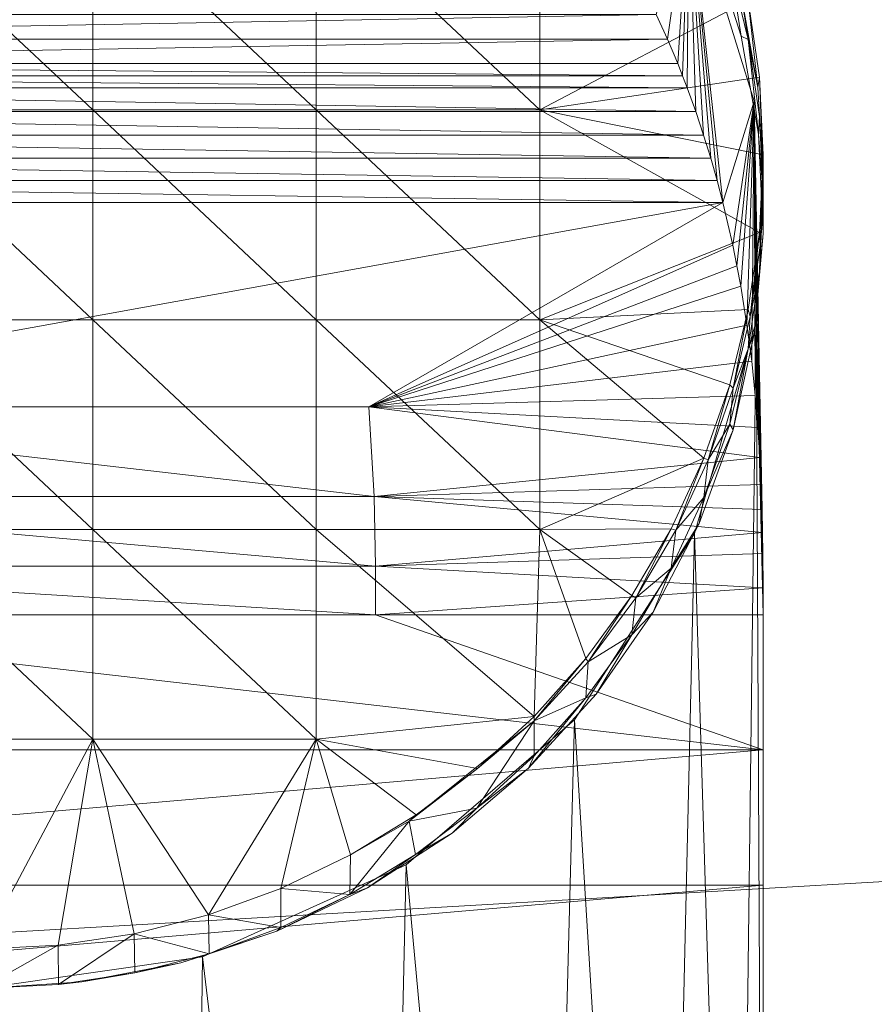
# Model space of a CAD drawing. Units: millimetres. Extents: x -30873 to -19583, y 531 to 6943.
# Drawn here: x -25643 to -25605, y 2863 to 2907 of the extents above; entities that cross this region are included whole.
import ezdxf

# ---------------------------------------------------------------- set-up
doc = ezdxf.new("R2010")
doc.units = ezdxf.units.MM
doc.header["$LTSCALE"] = 5.08
doc.layers.add('Keine', color=7, linetype='Continuous', lineweight=9)

# ---------------------------------------------------------------- blocks, each defined once
blk = doc.blocks.new('Gruppe-5-1')
at = {"layer": 'Keine', "color": 24, "linetype": 'Continuous', "lineweight": 9, "true_color": 0xa72a2a}
for points in [[(-14527.085, 147.845, 422.499), (-14528.042, 141.184, 373.865), (-14528.546, 142.292, 375.02), (-14527.085, 147.845, 422.499)], [(-14527.085, 147.845, 422.499), (-14527.581, 140.09, 372.688), (-14528.042, 141.184, 373.865), (-14527.085, 147.845, 422.499)], [(-14527.581, 140.09, 372.688), (-14527.085, 147.845, 422.499), (-14527.367, 139.55, 372.091), (-14527.581, 140.09, 372.688)], [(-14527.085, 147.845, 422.499), (-14527.16, 139.011, 371.488), (-14527.367, 139.55, 372.091), (-14527.085, 147.845, 422.499)], [(-14527.085, 147.845, 422.499), (-14526.775, 137.945, 370.263), (-14527.16, 139.011, 371.488), (-14527.085, 147.845, 422.499)], [(-14526.104, 135.859, 367.744), (-14527.085, 147.845, 422.499), (-14525.818, 134.857, 366.473), (-14526.104, 135.859, 367.744)], [(-14527.085, 147.845, 422.499), (-14524.162, 138.409, 424.163), (-14525.56, 133.873, 365.182), (-14527.085, 147.845, 422.499)], [(-14525.818, 134.857, 366.473), (-14527.085, 147.845, 422.499), (-14525.56, 133.873, 365.182), (-14525.818, 134.857, 366.473)], [(-14527.085, 147.845, 422.499), (-14526.104, 135.859, 367.744), (-14526.423, 136.893, 369.014), (-14527.085, 147.845, 422.499)], [(-14527.085, 147.845, 422.499), (-14526.423, 136.893, 369.014), (-14526.775, 137.945, 370.263), (-14527.085, 147.845, 422.499)], [(-14563.756, 147.402, 441.135), (-14553.756, 138.015, 441.135), (-14553.756, 147.402, 441.135), (-14563.756, 147.402, 441.135)], [(-14563.756, 147.402, 441.135), (-14563.756, 138.015, 441.135), (-14553.756, 138.015, 441.135), (-14563.756, 147.402, 441.135)], [(-14553.756, 147.402, 441.135), (-14543.756, 138.015, 441.135), (-14543.756, 147.402, 441.135), (-14553.756, 147.402, 441.135)], [(-14553.756, 147.402, 441.135), (-14553.756, 138.015, 441.135), (-14543.756, 138.015, 441.135), (-14553.756, 147.402, 441.135)], [(-14543.756, 147.402, 441.135), (-14533.756, 138.015, 441.135), (-14533.756, 147.402, 441.135), (-14543.756, 147.402, 441.135)], [(-14543.756, 147.402, 441.135), (-14543.756, 138.015, 441.135), (-14533.756, 138.015, 441.135), (-14543.756, 147.402, 441.135)], [(-14533.756, 147.402, 441.135), (-14533.756, 138.015, 441.135), (-14524.425, 142.92, 441.135), (-14533.756, 147.402, 441.135)], [(-14525.256, 144.539, 431.164), (-14524.748, 141.321, 423.649), (-14526.098, 145.57, 422.9), (-14525.256, 144.539, 431.164)], [(-14524.425, 141.162, 431.164), (-14524.748, 141.321, 423.649), (-14525.256, 144.539, 431.164), (-14524.425, 141.162, 431.164)], [(-14524.425, 141.162, 431.164), (-14525.256, 144.539, 431.164), (-14524.725, 143.096, 434.271), (-14524.425, 141.162, 431.164)], [(-14523.924, 139.478, 441.135), (-14524.425, 142.92, 441.135), (-14533.756, 138.015, 441.135), (-14523.924, 139.478, 441.135)], [(-14524.425, 141.162, 431.164), (-14524.725, 143.096, 434.271), (-14523.99, 139.016, 434.99), (-14524.425, 141.162, 431.164)], [(-14523.99, 139.016, 434.99), (-14524.725, 143.096, 434.271), (-14524.425, 142.92, 441.135), (-14523.99, 139.016, 434.99)], [(-14524.425, 142.92, 441.135), (-14523.924, 139.478, 441.135), (-14523.99, 139.016, 434.99), (-14524.425, 142.92, 441.135)], [(-14589.47, 141.185, 373.866), (-14588.966, 142.294, 375.023), (-14528.546, 142.292, 375.02), (-14589.47, 141.185, 373.866)], [(-14528.042, 141.184, 373.865), (-14589.47, 141.185, 373.866), (-14528.546, 142.292, 375.02), (-14528.042, 141.184, 373.865)], [(-14589.47, 141.185, 373.866), (-14528.042, 141.184, 373.865), (-14589.931, 140.09, 372.688), (-14589.47, 141.185, 373.866)], [(-14527.581, 140.09, 372.688), (-14589.931, 140.09, 372.688), (-14528.042, 141.184, 373.865), (-14527.581, 140.09, 372.688)], [(-14524.425, 141.162, 431.164), (-14523.965, 136.937, 424.422), (-14524.748, 141.321, 423.649), (-14524.425, 141.162, 431.164)], [(-14523.924, 137.72, 431.164), (-14523.965, 136.937, 424.422), (-14524.425, 141.162, 431.164), (-14523.924, 137.72, 431.164)], [(-14524.425, 141.162, 431.164), (-14523.99, 139.016, 434.99), (-14523.924, 137.72, 431.164), (-14524.425, 141.162, 431.164)], [(-14590.147, 139.549, 372.09), (-14589.931, 140.09, 372.688), (-14527.367, 139.55, 372.091), (-14590.147, 139.549, 372.09)], [(-14589.931, 140.09, 372.688), (-14527.581, 140.09, 372.688), (-14527.367, 139.55, 372.091), (-14589.931, 140.09, 372.688)], [(-14527.16, 139.011, 371.488), (-14590.354, 139.009, 371.486), (-14590.147, 139.549, 372.09), (-14527.16, 139.011, 371.488)], [(-14527.16, 139.011, 371.488), (-14590.147, 139.549, 372.09), (-14527.367, 139.55, 372.091), (-14527.16, 139.011, 371.488)], [(-14523.924, 139.478, 441.135), (-14533.756, 138.015, 441.135), (-14523.756, 136.004, 441.135), (-14523.924, 139.478, 441.135)], [(-14523.99, 139.016, 434.99), (-14523.924, 139.478, 441.135), (-14523.756, 135.044, 435.69), (-14523.99, 139.016, 434.99)], [(-14523.924, 139.478, 441.135), (-14523.756, 136.004, 441.135), (-14523.756, 135.044, 435.69), (-14523.924, 139.478, 441.135)], [(-14590.354, 139.009, 371.486), (-14526.775, 137.945, 370.263), (-14590.74, 137.942, 370.26), (-14590.354, 139.009, 371.486)], [(-14526.775, 137.945, 370.263), (-14590.354, 139.009, 371.486), (-14527.16, 139.011, 371.488), (-14526.775, 137.945, 370.263)], [(-14523.99, 139.016, 434.99), (-14523.756, 135.044, 435.69), (-14523.924, 137.72, 431.164), (-14523.99, 139.016, 434.99)], [(-14524.162, 138.409, 424.163), (-14525.118, 131.961, 362.541), (-14525.56, 133.873, 365.182), (-14524.162, 138.409, 424.163)], [(-14525.118, 131.961, 362.541), (-14524.162, 138.409, 424.163), (-14524.931, 131.037, 361.196), (-14525.118, 131.961, 362.541)], [(-14524.162, 138.409, 424.163), (-14524.763, 130.129, 359.828), (-14524.931, 131.037, 361.196), (-14524.162, 138.409, 424.163)], [(-14524.162, 138.409, 424.163), (-14524.484, 128.384, 357.053), (-14524.763, 130.129, 359.828), (-14524.162, 138.409, 424.163)], [(-14524.162, 138.409, 424.163), (-14524.272, 126.769, 354.289), (-14524.484, 128.384, 357.053), (-14524.162, 138.409, 424.163)], [(-14524.272, 126.769, 354.289), (-14524.162, 138.409, 424.163), (-14524.112, 125.243, 351.474), (-14524.272, 126.769, 354.289)], [(-14524.162, 138.409, 424.163), (-14524.074, 128.544, 425.902), (-14523.785, 119.108, 337.063), (-14524.162, 138.409, 424.163)], [(-14523.993, 123.808, 348.613), (-14524.162, 138.409, 424.163), (-14523.907, 122.466, 345.708), (-14523.993, 123.808, 348.613)], [(-14523.993, 123.808, 348.613), (-14524.112, 125.243, 351.474), (-14524.162, 138.409, 424.163), (-14523.993, 123.808, 348.613)], [(-14524.162, 138.409, 424.163), (-14523.81, 120.138, 339.978), (-14523.849, 121.257, 342.86), (-14524.162, 138.409, 424.163)], [(-14523.785, 119.108, 337.063), (-14523.81, 120.138, 339.978), (-14524.162, 138.409, 424.163), (-14523.785, 119.108, 337.063)], [(-14524.162, 138.409, 424.163), (-14523.849, 121.257, 342.86), (-14523.907, 122.466, 345.708), (-14524.162, 138.409, 424.163)], [(-14590.74, 137.942, 370.26), (-14526.423, 136.893, 369.014), (-14591.091, 136.889, 369.009), (-14590.74, 137.942, 370.26)], [(-14590.74, 137.942, 370.26), (-14526.775, 137.945, 370.263), (-14526.423, 136.893, 369.014), (-14590.74, 137.942, 370.26)], [(-14563.756, 138.015, 441.135), (-14553.756, 128.627, 441.135), (-14553.756, 138.015, 441.135), (-14563.756, 138.015, 441.135)], [(-14563.756, 138.015, 441.135), (-14563.756, 128.627, 441.135), (-14553.756, 128.627, 441.135), (-14563.756, 138.015, 441.135)], [(-14553.756, 138.015, 441.135), (-14543.756, 128.627, 441.135), (-14543.756, 138.015, 441.135), (-14553.756, 138.015, 441.135)], [(-14553.756, 138.015, 441.135), (-14553.756, 128.627, 441.135), (-14543.756, 128.627, 441.135), (-14553.756, 138.015, 441.135)], [(-14543.756, 138.015, 441.135), (-14533.756, 128.627, 441.135), (-14533.756, 138.015, 441.135), (-14543.756, 138.015, 441.135)], [(-14543.756, 138.015, 441.135), (-14543.756, 128.627, 441.135), (-14533.756, 128.627, 441.135), (-14543.756, 138.015, 441.135)], [(-14523.756, 136.004, 441.135), (-14533.756, 138.015, 441.135), (-14523.924, 132.531, 441.135), (-14523.756, 136.004, 441.135)], [(-14533.756, 138.015, 441.135), (-14533.756, 128.627, 441.135), (-14523.924, 132.531, 441.135), (-14533.756, 138.015, 441.135)], [(-14523.924, 137.72, 431.164), (-14523.756, 134.246, 431.164), (-14523.965, 136.937, 424.422), (-14523.924, 137.72, 431.164)], [(-14523.756, 134.246, 431.164), (-14523.924, 137.72, 431.164), (-14523.756, 135.044, 435.69), (-14523.756, 134.246, 431.164)], [(-14526.104, 135.859, 367.744), (-14591.411, 135.853, 367.737), (-14591.091, 136.889, 369.009), (-14526.104, 135.859, 367.744)], [(-14526.423, 136.893, 369.014), (-14526.104, 135.859, 367.744), (-14591.091, 136.889, 369.009), (-14526.423, 136.893, 369.014)], [(-14523.756, 134.246, 431.164), (-14523.763, 132.489, 425.207), (-14523.965, 136.937, 424.422), (-14523.756, 134.246, 431.164)], [(-14591.411, 135.853, 367.737), (-14525.818, 134.857, 366.473), (-14591.697, 134.852, 366.466), (-14591.411, 135.853, 367.737)], [(-14526.104, 135.859, 367.744), (-14525.818, 134.857, 366.473), (-14591.411, 135.853, 367.737), (-14526.104, 135.859, 367.744)], [(-14523.756, 136.004, 441.135), (-14523.924, 132.531, 441.135), (-14523.898, 131.947, 436.237), (-14523.756, 136.004, 441.135)], [(-14523.756, 135.044, 435.69), (-14523.756, 136.004, 441.135), (-14523.898, 131.947, 436.237), (-14523.756, 135.044, 435.69)], [(-14525.56, 133.873, 365.182), (-14591.954, 133.869, 365.175), (-14591.697, 134.852, 366.466), (-14525.56, 133.873, 365.182)], [(-14525.56, 133.873, 365.182), (-14591.697, 134.852, 366.466), (-14525.818, 134.857, 366.473), (-14525.56, 133.873, 365.182)], [(-14523.756, 135.044, 435.69), (-14523.898, 131.947, 436.237), (-14523.756, 134.246, 431.164), (-14523.756, 135.044, 435.69)], [(-14523.756, 134.246, 431.164), (-14523.924, 130.772, 431.164), (-14523.763, 132.489, 425.207), (-14523.756, 134.246, 431.164)], [(-14523.924, 130.772, 431.164), (-14523.756, 134.246, 431.164), (-14523.898, 131.947, 436.237), (-14523.924, 130.772, 431.164)], [(-14576.102, 124.73, 350.478), (-14591.954, 133.869, 365.175), (-14525.56, 133.873, 365.182), (-14576.102, 124.73, 350.478)], [(-14576.102, 124.73, 350.478), (-14525.56, 133.873, 365.182), (-14541.41, 124.73, 350.478), (-14576.102, 124.73, 350.478)], [(-14525.56, 133.873, 365.182), (-14525.118, 131.961, 362.541), (-14541.41, 124.73, 350.478), (-14525.56, 133.873, 365.182)], [(-14533.756, 128.627, 441.135), (-14524.425, 129.089, 441.135), (-14523.924, 132.531, 441.135), (-14533.756, 128.627, 441.135)], [(-14523.924, 132.531, 441.135), (-14524.425, 129.089, 441.135), (-14524.341, 128.772, 436.796), (-14523.924, 132.531, 441.135)], [(-14523.924, 132.531, 441.135), (-14524.341, 128.772, 436.796), (-14523.898, 131.947, 436.237), (-14523.924, 132.531, 441.135)], [(-14524.145, 128.054, 425.989), (-14523.763, 132.489, 425.207), (-14523.924, 130.772, 431.164), (-14524.145, 128.054, 425.989)], [(-14541.41, 124.73, 350.478), (-14525.118, 131.961, 362.541), (-14524.931, 131.037, 361.196), (-14541.41, 124.73, 350.478)], [(-14523.924, 130.772, 431.164), (-14523.898, 131.947, 436.237), (-14524.341, 128.772, 436.796), (-14523.924, 130.772, 431.164)], [(-14524.763, 130.129, 359.828), (-14541.41, 124.73, 350.478), (-14524.931, 131.037, 361.196), (-14524.763, 130.129, 359.828)], [(-14524.145, 128.054, 425.989), (-14523.924, 130.772, 431.164), (-14524.425, 127.331, 431.164), (-14524.145, 128.054, 425.989)], [(-14524.425, 127.331, 431.164), (-14523.924, 130.772, 431.164), (-14524.341, 128.772, 436.796), (-14524.425, 127.331, 431.164)], [(-14524.484, 128.384, 357.053), (-14541.41, 124.73, 350.478), (-14524.763, 130.129, 359.828), (-14524.484, 128.384, 357.053)], [(-14533.756, 128.627, 441.135), (-14525.256, 125.712, 441.135), (-14524.425, 129.089, 441.135), (-14533.756, 128.627, 441.135)], [(-14525.256, 125.712, 441.135), (-14525.108, 125.56, 437.363), (-14524.425, 129.089, 441.135), (-14525.256, 125.712, 441.135)], [(-14524.341, 128.772, 436.796), (-14524.425, 129.089, 441.135), (-14525.108, 125.56, 437.363), (-14524.341, 128.772, 436.796)], [(-14524.341, 128.772, 436.796), (-14525.108, 125.56, 437.363), (-14524.425, 127.331, 431.164), (-14524.341, 128.772, 436.796)], [(-14563.756, 128.627, 441.135), (-14553.756, 119.24, 441.135), (-14553.756, 128.627, 441.135), (-14563.756, 128.627, 441.135)], [(-14563.756, 128.627, 441.135), (-14563.756, 119.24, 441.135), (-14553.756, 119.24, 441.135), (-14563.756, 128.627, 441.135)], [(-14553.756, 128.627, 441.135), (-14543.756, 119.24, 441.135), (-14543.756, 128.627, 441.135), (-14553.756, 128.627, 441.135)], [(-14553.756, 128.627, 441.135), (-14553.756, 119.24, 441.135), (-14543.756, 119.24, 441.135), (-14553.756, 128.627, 441.135)], [(-14543.756, 128.627, 441.135), (-14533.756, 119.24, 441.135), (-14533.756, 128.627, 441.135), (-14543.756, 128.627, 441.135)], [(-14543.756, 128.627, 441.135), (-14543.756, 119.24, 441.135), (-14533.756, 119.24, 441.135), (-14543.756, 128.627, 441.135)], [(-14524.484, 128.384, 357.053), (-14524.272, 126.769, 354.289), (-14541.41, 124.73, 350.478), (-14524.484, 128.384, 357.053)], [(-14533.756, 119.24, 441.135), (-14526.409, 122.431, 441.135), (-14533.756, 128.627, 441.135), (-14533.756, 119.24, 441.135)], [(-14525.256, 125.712, 441.135), (-14533.756, 128.627, 441.135), (-14526.409, 122.431, 441.135), (-14525.256, 125.712, 441.135)], [(-14524.95, 57.802, 49.792), (-14524.074, 128.544, 425.902), (-14526.826, 119.058, 427.575), (-14524.95, 57.802, 49.792)], [(-14524.074, 128.544, 425.902), (-14524.95, 57.802, 49.792), (-14523.756, 66.723, 48.219), (-14524.074, 128.544, 425.902)], [(-14523.758, 115.423, 322.587), (-14524.074, 128.544, 425.902), (-14523.756, 66.723, 48.219), (-14523.758, 115.423, 322.587)], [(-14524.074, 128.544, 425.902), (-14523.771, 118.169, 334.117), (-14523.785, 119.108, 337.063), (-14524.074, 128.544, 425.902)], [(-14523.758, 115.423, 322.587), (-14523.76, 116.624, 328.39), (-14524.074, 128.544, 425.902), (-14523.758, 115.423, 322.587)], [(-14523.76, 116.624, 328.39), (-14523.771, 118.169, 334.117), (-14524.074, 128.544, 425.902), (-14523.76, 116.624, 328.39)], [(-14525.104, 123.703, 426.756), (-14524.145, 128.054, 425.989), (-14524.425, 127.331, 431.164), (-14525.104, 123.703, 426.756)], [(-14525.256, 123.953, 431.164), (-14525.104, 123.703, 426.756), (-14524.425, 127.331, 431.164), (-14525.256, 123.953, 431.164)], [(-14524.425, 127.331, 431.164), (-14525.108, 125.56, 437.363), (-14525.256, 123.953, 431.164), (-14524.425, 127.331, 431.164)], [(-14524.112, 125.243, 351.474), (-14541.41, 124.73, 350.478), (-14524.272, 126.769, 354.289), (-14524.112, 125.243, 351.474)], [(-14525.256, 125.712, 441.135), (-14526.409, 122.431, 441.135), (-14526.214, 122.357, 437.928), (-14525.256, 125.712, 441.135)], [(-14525.256, 125.712, 441.135), (-14526.214, 122.357, 437.928), (-14525.108, 125.56, 437.363), (-14525.256, 125.712, 441.135)], [(-14523.993, 123.808, 348.613), (-14541.41, 124.73, 350.478), (-14524.112, 125.243, 351.474), (-14523.993, 123.808, 348.613)], [(-14525.108, 125.56, 437.363), (-14526.214, 122.357, 437.928), (-14525.256, 123.953, 431.164), (-14525.108, 125.56, 437.363)], [(-14541.172, 120.717, 341.502), (-14576.341, 120.717, 341.502), (-14576.102, 124.73, 350.478), (-14541.172, 120.717, 341.502)], [(-14541.172, 120.717, 341.502), (-14576.102, 124.73, 350.478), (-14541.41, 124.73, 350.478), (-14541.172, 120.717, 341.502)], [(-14541.41, 124.73, 350.478), (-14523.907, 122.466, 345.708), (-14541.172, 120.717, 341.502), (-14541.41, 124.73, 350.478)], [(-14541.41, 124.73, 350.478), (-14523.993, 123.808, 348.613), (-14523.907, 122.466, 345.708), (-14541.41, 124.73, 350.478)], [(-14525.104, 123.703, 426.756), (-14525.256, 123.953, 431.164), (-14526.409, 120.672, 431.164), (-14525.104, 123.703, 426.756)], [(-14526.409, 120.672, 431.164), (-14525.256, 123.953, 431.164), (-14526.214, 122.357, 437.928), (-14526.409, 120.672, 431.164)], [(-14526.624, 119.511, 427.495), (-14525.104, 123.703, 426.756), (-14526.409, 120.672, 431.164), (-14526.624, 119.511, 427.495)], [(-14523.849, 121.257, 342.86), (-14541.172, 120.717, 341.502), (-14523.907, 122.466, 345.708), (-14523.849, 121.257, 342.86)], [(-14526.409, 122.431, 441.135), (-14533.756, 119.24, 441.135), (-14527.877, 119.273, 441.135), (-14526.409, 122.431, 441.135)], [(-14527.666, 119.213, 438.482), (-14526.409, 122.431, 441.135), (-14527.877, 119.273, 441.135), (-14527.666, 119.213, 438.482)], [(-14526.409, 122.431, 441.135), (-14527.666, 119.213, 438.482), (-14526.214, 122.357, 437.928), (-14526.409, 122.431, 441.135)], [(-14526.409, 120.672, 431.164), (-14526.214, 122.357, 437.928), (-14527.666, 119.213, 438.482), (-14526.409, 120.672, 431.164)], [(-14541.172, 120.717, 341.502), (-14523.849, 121.257, 342.86), (-14523.81, 120.138, 339.978), (-14541.172, 120.717, 341.502)], [(-14541.109, 117.604, 332.175), (-14576.405, 117.604, 332.175), (-14576.341, 120.717, 341.502), (-14541.109, 117.604, 332.175)], [(-14541.109, 117.604, 332.175), (-14576.341, 120.717, 341.502), (-14541.172, 120.717, 341.502), (-14541.109, 117.604, 332.175)], [(-14541.109, 117.604, 332.175), (-14541.172, 120.717, 341.502), (-14523.785, 119.108, 337.063), (-14541.109, 117.604, 332.175)], [(-14523.81, 120.138, 339.978), (-14523.785, 119.108, 337.063), (-14541.172, 120.717, 341.502), (-14523.81, 120.138, 339.978)], [(-14526.624, 119.511, 427.495), (-14526.409, 120.672, 431.164), (-14527.877, 117.515, 431.164), (-14526.624, 119.511, 427.495)], [(-14527.666, 119.213, 438.482), (-14527.877, 117.515, 431.164), (-14526.409, 120.672, 431.164), (-14527.666, 119.213, 438.482)], [(-14528.68, 115.546, 428.194), (-14526.624, 119.511, 427.495), (-14527.877, 117.515, 431.164), (-14528.68, 115.546, 428.194)], [(-14563.756, 119.24, 441.135), (-14553.756, 109.852, 441.135), (-14553.756, 119.24, 441.135), (-14563.756, 119.24, 441.135)], [(-14563.756, 119.24, 441.135), (-14563.756, 109.852, 441.135), (-14553.756, 109.852, 441.135), (-14563.756, 119.24, 441.135)], [(-14553.756, 119.24, 441.135), (-14543.756, 109.852, 441.135), (-14543.756, 119.24, 441.135), (-14553.756, 119.24, 441.135)], [(-14553.756, 119.24, 441.135), (-14553.756, 109.852, 441.135), (-14543.756, 109.852, 441.135), (-14553.756, 119.24, 441.135)], [(-14543.756, 109.852, 441.135), (-14534.008, 110.874, 441.135), (-14543.756, 119.24, 441.135), (-14543.756, 109.852, 441.135)], [(-14534.008, 110.874, 441.135), (-14533.756, 119.24, 441.135), (-14543.756, 119.24, 441.135), (-14534.008, 110.874, 441.135)], [(-14541.109, 117.604, 332.175), (-14523.785, 119.108, 337.063), (-14523.771, 118.169, 334.117), (-14541.109, 117.604, 332.175)], [(-14533.756, 119.24, 441.135), (-14534.008, 110.874, 441.135), (-14531.69, 113.473, 441.135), (-14533.756, 119.24, 441.135)], [(-14527.877, 119.273, 441.135), (-14533.756, 119.24, 441.135), (-14529.642, 116.28, 441.135), (-14527.877, 119.273, 441.135)], [(-14529.642, 116.28, 441.135), (-14533.756, 119.24, 441.135), (-14531.69, 113.473, 441.135), (-14529.642, 116.28, 441.135)], [(-14526.826, 119.058, 427.575), (-14532.195, 110.729, 429.044), (-14528.446, 49.488, 51.257), (-14526.826, 119.058, 427.575)], [(-14529.461, 116.183, 439.016), (-14527.877, 119.273, 441.135), (-14529.642, 116.28, 441.135), (-14529.461, 116.183, 439.016)], [(-14529.461, 116.183, 439.016), (-14527.666, 119.213, 438.482), (-14527.877, 119.273, 441.135), (-14529.461, 116.183, 439.016)], [(-14527.877, 117.515, 431.164), (-14527.666, 119.213, 438.482), (-14529.461, 116.183, 439.016), (-14527.877, 117.515, 431.164)], [(-14524.95, 57.802, 49.792), (-14526.826, 119.058, 427.575), (-14528.446, 49.488, 51.257), (-14524.95, 57.802, 49.792)], [(-14541.109, 117.604, 332.175), (-14523.771, 118.169, 334.117), (-14523.76, 116.624, 328.39), (-14541.109, 117.604, 332.175)], [(-14576.405, 117.604, 332.175), (-14541.099, 115.423, 322.587), (-14576.414, 115.423, 322.587), (-14576.405, 117.604, 332.175)], [(-14576.405, 117.604, 332.175), (-14541.109, 117.604, 332.175), (-14541.099, 115.423, 322.587), (-14576.405, 117.604, 332.175)], [(-14541.109, 117.604, 332.175), (-14523.76, 116.624, 328.39), (-14541.099, 115.423, 322.587), (-14541.109, 117.604, 332.175)], [(-14528.68, 115.546, 428.194), (-14527.877, 117.515, 431.164), (-14529.642, 114.521, 431.164), (-14528.68, 115.546, 428.194)], [(-14529.461, 116.183, 439.016), (-14529.642, 114.521, 431.164), (-14527.877, 117.515, 431.164), (-14529.461, 116.183, 439.016)], [(-14523.758, 115.423, 322.587), (-14541.099, 115.423, 322.587), (-14523.76, 116.624, 328.39), (-14523.758, 115.423, 322.587)], [(-14531.584, 113.319, 439.521), (-14529.642, 116.28, 441.135), (-14531.69, 113.473, 441.135), (-14531.584, 113.319, 439.521)], [(-14529.461, 116.183, 439.016), (-14529.642, 116.28, 441.135), (-14531.584, 113.319, 439.521), (-14529.461, 116.183, 439.016)], [(-14529.642, 114.521, 431.164), (-14529.461, 116.183, 439.016), (-14531.584, 113.319, 439.521), (-14529.642, 114.521, 431.164)], [(-14531.238, 111.876, 428.841), (-14528.68, 115.546, 428.194), (-14529.642, 114.521, 431.164), (-14531.238, 111.876, 428.841)], [(-14523.758, 109.374, 288.284), (-14593.755, 109.374, 288.284), (-14576.414, 115.423, 322.587), (-14523.758, 109.374, 288.284)], [(-14576.414, 115.423, 322.587), (-14541.099, 115.423, 322.587), (-14523.758, 109.374, 288.284), (-14576.414, 115.423, 322.587)], [(-14523.758, 115.423, 322.587), (-14523.758, 109.374, 288.284), (-14541.099, 115.423, 322.587), (-14523.758, 115.423, 322.587)], [(-14523.756, 66.723, 48.219), (-14523.758, 67.035, 48.164), (-14523.758, 115.423, 322.587), (-14523.756, 66.723, 48.219)], [(-14531.238, 111.876, 428.841), (-14529.642, 114.521, 431.164), (-14531.69, 111.714, 431.164), (-14531.238, 111.876, 428.841)], [(-14531.584, 113.319, 439.521), (-14531.69, 111.714, 431.164), (-14529.642, 114.521, 431.164), (-14531.584, 113.319, 439.521)], [(-14534.008, 110.672, 439.988), (-14531.584, 113.319, 439.521), (-14531.69, 113.473, 441.135), (-14534.008, 110.672, 439.988)], [(-14531.69, 113.473, 441.135), (-14534.008, 110.874, 441.135), (-14534.008, 110.672, 439.988), (-14531.69, 113.473, 441.135)], [(-14531.69, 111.714, 431.164), (-14531.584, 113.319, 439.521), (-14534.008, 110.672, 439.988), (-14531.69, 111.714, 431.164)], [(-14534.255, 108.561, 429.426), (-14531.238, 111.876, 428.841), (-14531.69, 111.714, 431.164), (-14534.255, 108.561, 429.426)], [(-14534.008, 109.116, 431.164), (-14534.255, 108.561, 429.426), (-14531.69, 111.714, 431.164), (-14534.008, 109.116, 431.164)], [(-14534.008, 110.672, 439.988), (-14534.008, 109.116, 431.164), (-14531.69, 111.714, 431.164), (-14534.008, 110.672, 439.988)], [(-14534.008, 110.874, 441.135), (-14543.756, 109.852, 441.135), (-14536.544, 108.538, 441.135), (-14534.008, 110.874, 441.135)], [(-14534.008, 42.35, 52.516), (-14532.195, 110.729, 429.044), (-14539.74, 104.238, 430.188), (-14534.008, 42.35, 52.516)], [(-14536.565, 106.763, 431.164), (-14534.008, 110.672, 439.988), (-14539.604, 106.195, 440.777), (-14536.565, 106.763, 431.164)], [(-14539.604, 106.195, 440.777), (-14534.008, 110.672, 439.988), (-14536.544, 108.538, 441.135), (-14539.604, 106.195, 440.777)], [(-14534.008, 110.672, 439.988), (-14536.565, 106.763, 431.164), (-14534.008, 109.116, 431.164), (-14534.008, 110.672, 439.988)], [(-14534.008, 110.672, 439.988), (-14534.008, 110.874, 441.135), (-14536.544, 108.538, 441.135), (-14534.008, 110.672, 439.988)], [(-14532.195, 110.729, 429.044), (-14534.008, 42.35, 52.516), (-14528.446, 49.488, 51.257), (-14532.195, 110.729, 429.044)], [(-14563.756, 109.852, 441.135), (-14558.756, 100.464, 441.135), (-14553.756, 109.852, 441.135), (-14563.756, 109.852, 441.135)], [(-14558.756, 100.464, 441.135), (-14555.312, 100.637, 441.135), (-14553.756, 109.852, 441.135), (-14558.756, 100.464, 441.135)], [(-14553.756, 109.852, 441.135), (-14555.312, 100.637, 441.135), (-14551.91, 101.151, 441.135), (-14553.756, 109.852, 441.135)], [(-14551.91, 101.151, 441.135), (-14548.576, 102.001, 441.135), (-14553.756, 109.852, 441.135), (-14551.91, 101.151, 441.135)], [(-14553.756, 109.852, 441.135), (-14548.576, 102.001, 441.135), (-14543.756, 109.852, 441.135), (-14553.756, 109.852, 441.135)], [(-14548.576, 102.001, 441.135), (-14545.335, 103.181, 441.135), (-14543.756, 109.852, 441.135), (-14548.576, 102.001, 441.135)], [(-14545.335, 103.181, 441.135), (-14542.229, 104.677, 441.135), (-14543.756, 109.852, 441.135), (-14545.335, 103.181, 441.135)], [(-14539.291, 106.468, 441.135), (-14536.544, 108.538, 441.135), (-14543.756, 109.852, 441.135), (-14539.291, 106.468, 441.135)], [(-14543.756, 109.852, 441.135), (-14542.229, 104.677, 441.135), (-14539.291, 106.468, 441.135), (-14543.756, 109.852, 441.135)], [(-14523.758, 109.374, 288.284), (-14593.755, 103.326, 253.981), (-14593.755, 109.374, 288.284), (-14523.758, 109.374, 288.284)], [(-14523.758, 109.374, 288.284), (-14523.758, 103.326, 253.981), (-14593.755, 103.326, 253.981), (-14523.758, 109.374, 288.284)], [(-14534.255, 108.561, 429.426), (-14534.008, 109.116, 431.164), (-14536.565, 106.763, 431.164), (-14534.255, 108.561, 429.426)], [(-14539.291, 106.468, 441.135), (-14539.604, 106.195, 440.777), (-14536.544, 108.538, 441.135), (-14539.291, 106.468, 441.135)], [(-14536.565, 106.763, 431.164), (-14537.68, 105.656, 429.938), (-14534.255, 108.561, 429.426), (-14536.565, 106.763, 431.164)], [(-14539.604, 106.195, 440.777), (-14539.32, 104.69, 431.164), (-14536.565, 106.763, 431.164), (-14539.604, 106.195, 440.777)], [(-14539.32, 104.69, 431.164), (-14537.68, 105.656, 429.938), (-14536.565, 106.763, 431.164), (-14539.32, 104.69, 431.164)], [(-14542.251, 102.906, 431.164), (-14539.32, 104.69, 431.164), (-14539.604, 106.195, 440.777), (-14542.251, 102.906, 431.164)], [(-14539.604, 106.195, 440.777), (-14542.229, 104.677, 441.135), (-14542.251, 102.906, 431.164), (-14539.604, 106.195, 440.777)], [(-14539.604, 106.195, 440.777), (-14539.291, 106.468, 441.135), (-14542.229, 104.677, 441.135), (-14539.604, 106.195, 440.777)], [(-14541.457, 103.211, 430.369), (-14537.68, 105.656, 429.938), (-14539.32, 104.69, 431.164), (-14541.457, 103.211, 430.369)], [(-14542.251, 102.906, 431.164), (-14542.229, 104.677, 441.135), (-14545.335, 103.181, 441.135), (-14542.251, 102.906, 431.164)], [(-14541.457, 103.211, 430.369), (-14539.32, 104.69, 431.164), (-14542.251, 102.906, 431.164), (-14541.457, 103.211, 430.369)], [(-14548.842, 100.118, 430.915), (-14541.256, 36.872, 53.482), (-14539.74, 104.238, 430.188), (-14548.842, 100.118, 430.915)], [(-14534.008, 42.35, 52.516), (-14539.74, 104.238, 430.188), (-14541.256, 36.872, 53.482), (-14534.008, 42.35, 52.516)], [(-14523.758, 103.326, 253.981), (-14593.755, 97.277, 219.678), (-14593.755, 103.326, 253.981), (-14523.758, 103.326, 253.981)], [(-14523.758, 103.326, 253.981), (-14523.758, 97.277, 219.678), (-14593.755, 97.277, 219.678), (-14523.758, 103.326, 253.981)], [(-14545.335, 101.423, 431.164), (-14545.335, 103.181, 441.135), (-14548.576, 102.001, 441.135), (-14545.335, 101.423, 431.164)], [(-14545.524, 101.265, 430.712), (-14541.457, 103.211, 430.369), (-14542.251, 102.906, 431.164), (-14545.524, 101.265, 430.712)], [(-14542.251, 102.906, 431.164), (-14545.335, 103.181, 441.135), (-14545.335, 101.423, 431.164), (-14542.251, 102.906, 431.164)], [(-14545.524, 101.265, 430.712), (-14542.251, 102.906, 431.164), (-14545.335, 101.423, 431.164), (-14545.524, 101.265, 430.712)], [(-14551.91, 101.151, 441.135), (-14548.551, 100.25, 431.164), (-14548.576, 102.001, 441.135), (-14551.91, 101.151, 441.135)], [(-14548.551, 100.25, 431.164), (-14545.335, 101.423, 431.164), (-14548.576, 102.001, 441.135), (-14548.551, 100.25, 431.164)], [(-14545.524, 101.265, 430.712), (-14545.335, 101.423, 431.164), (-14548.551, 100.25, 431.164), (-14545.524, 101.265, 430.712)], [(-14551.91, 101.151, 441.135), (-14555.312, 100.637, 441.135), (-14555.284, 98.881, 431.164), (-14551.91, 101.151, 441.135)], [(-14551.874, 99.4, 431.164), (-14551.91, 101.151, 441.135), (-14555.284, 98.881, 431.164), (-14551.874, 99.4, 431.164)], [(-14551.91, 101.151, 441.135), (-14551.874, 99.4, 431.164), (-14548.551, 100.25, 431.164), (-14551.91, 101.151, 441.135)], [(-14548.551, 100.25, 431.164), (-14549.81, 99.851, 430.962), (-14545.524, 101.265, 430.712), (-14548.551, 100.25, 431.164)], [(-14555.312, 100.637, 441.135), (-14558.756, 98.706, 431.164), (-14555.284, 98.881, 431.164), (-14555.312, 100.637, 441.135)], [(-14558.756, 98.706, 431.164), (-14555.312, 100.637, 441.135), (-14558.756, 100.464, 441.135), (-14558.756, 98.706, 431.164)], [(-14549.698, 33.429, 54.089), (-14548.842, 100.118, 430.915), (-14558.756, 98.706, 431.164), (-14549.698, 33.429, 54.089)], [(-14549.81, 99.851, 430.962), (-14548.551, 100.25, 431.164), (-14551.874, 99.4, 431.164), (-14549.81, 99.851, 430.962)], [(-14549.698, 33.429, 54.089), (-14541.256, 36.872, 53.482), (-14548.842, 100.118, 430.915), (-14549.698, 33.429, 54.089)], [(-14554.245, 98.994, 431.113), (-14549.81, 99.851, 430.962), (-14551.874, 99.4, 431.164), (-14554.245, 98.994, 431.113)], [(-14554.245, 98.994, 431.113), (-14551.874, 99.4, 431.164), (-14555.284, 98.881, 431.164), (-14554.245, 98.994, 431.113)], [(-14554.245, 98.994, 431.113), (-14555.284, 98.881, 431.164), (-14558.756, 98.706, 431.164), (-14554.245, 98.994, 431.113)]]:
    blk.add_polyline3d(points, dxfattribs=at)
at = {"layer": 'Keine', "color": 7, "linetype": 'Continuous', "lineweight": 9}
blk.add_polyline3d([(-15509.463, 45.913, 441.242), (-14344.054, 113.614, 441.242), (-14344.054, 106.458, 441.242)], dxfattribs=at)

msp = doc.modelspace()

# ---------------------------------------------------------------- block references
at = {"layer": 'Keine', "color": 7}
msp.add_blockref('Gruppe-5-1', (-11085.784, 2765.152), dxfattribs=at)

doc.saveas('drawing.dxf')
